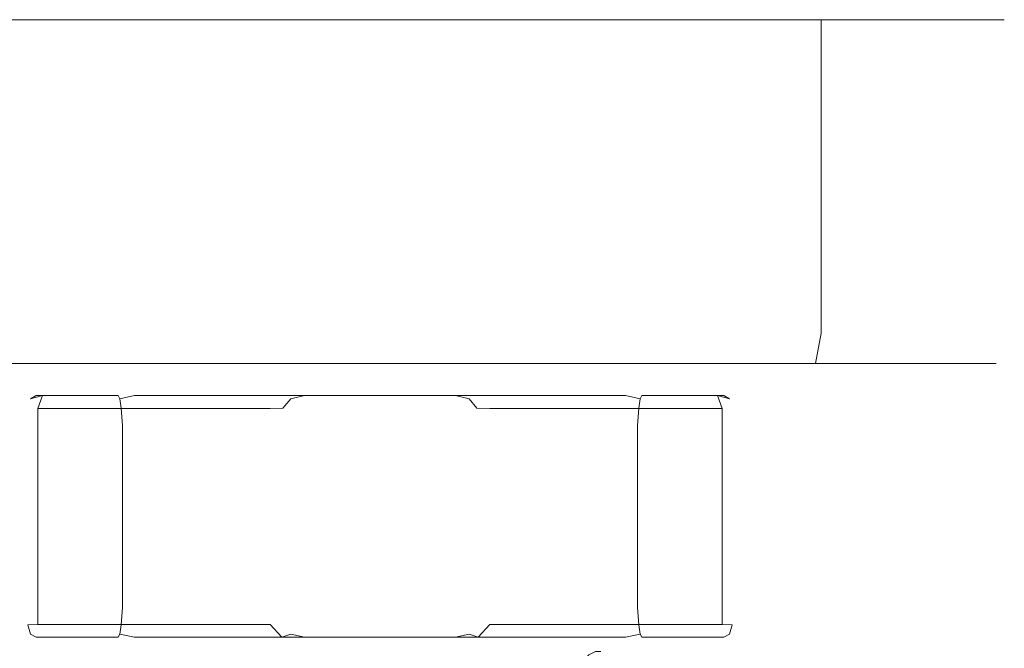
# Model space of a CAD drawing. Extents: x -106 to 106, y -145 to 0.
# Drawn here: x 58 to 106, y -31 to 0 of the extents above; entities that cross this region are included whole.
import ezdxf

# ---------------------------------------------------------------- set-up
doc = ezdxf.new("R2010")
doc.units = 0
doc.header["$LTSCALE"] = 500
doc.header["$MEASUREMENT"] = 0
doc.layers.add('CHROM', color=7, linetype='Continuous')

msp = doc.modelspace()

# ---------------------------------------------------------------- linework, layer by layer
at = {"layer": 'CHROM', "lineweight": 0}
for points, invisible_edges in [([(75.39, -0.009, -0.271), (44.39, -0.009, -0.271), (44.986, -0.009, 5.777), (75.39, -0.009, -0.271)], 15), ([(75.39, -0.009, -0.271), (44.986, -0.009, -6.319), (44.39, -0.009, -0.271), (75.39, -0.009, -0.271)], 15), ([(75.39, -0.009, -0.271), (46.75, -0.009, -12.134), (44.986, -0.009, -6.319), (75.39, -0.009, -0.271)], 15), ([(75.39, -0.009, -0.271), (44.986, -0.009, 5.777), (46.75, -0.009, 11.592), (75.39, -0.009, -0.271)], 15), ([(75.39, -0.009, -0.271), (49.614, -0.009, -17.494), (46.75, -0.009, -12.134), (75.39, -0.009, -0.271)], 15), ([(75.39, -0.009, -0.271), (46.75, -0.009, 11.592), (49.614, -0.009, 16.952), (75.39, -0.009, -0.271)], 15), ([(75.39, -0.009, -0.271), (53.47, -0.009, -22.191), (49.614, -0.009, -17.494), (75.39, -0.009, -0.271)], 15), ([(75.39, -0.009, -0.271), (49.614, -0.009, 16.952), (53.47, -0.009, 21.649), (75.39, -0.009, -0.271)], 15), ([(58.167, -0.009, -26.047), (58.167, -15.546, -26.047), (53.47, -15.546, -22.191), (53.47, -0.009, -22.191)], 7), ([(53.47, -0.009, 21.649), (53.47, -15.546, 21.649), (58.167, -15.546, 25.504), (58.167, -0.009, 25.504)], 7), ([(75.39, -0.009, -0.271), (58.167, -0.009, -26.047), (53.47, -0.009, -22.191), (75.39, -0.009, -0.271)], 15), ([(75.39, -0.009, -0.271), (53.47, -0.009, 21.649), (58.167, -0.009, 25.504), (75.39, -0.009, -0.271)], 15), ([(63.527, -0.009, -28.911), (63.527, -15.546, -28.911), (58.167, -15.546, -26.047), (58.167, -0.009, -26.047)], 7), ([(58.167, -0.009, 25.504), (58.167, -15.546, 25.504), (63.527, -15.546, 28.369), (63.527, -0.009, 28.369)], 7), ([(75.39, -0.009, -0.271), (63.527, -0.009, -28.911), (58.167, -0.009, -26.047), (75.39, -0.009, -0.271)], 15), ([(75.39, -0.009, -0.271), (58.167, -0.009, 25.504), (63.527, -0.009, 28.369), (75.39, -0.009, -0.271)], 15), ([(69.342, -0.009, -30.675), (69.342, -15.546, -30.675), (63.527, -15.546, -28.911), (63.527, -0.009, -28.911)], 7), ([(63.527, -0.009, 28.369), (63.527, -15.546, 28.369), (69.342, -15.546, 30.133), (69.342, -0.009, 30.133)], 7), ([(75.39, -0.009, -0.271), (69.342, -0.009, -30.675), (63.527, -0.009, -28.911), (75.39, -0.009, -0.271)], 15), ([(75.39, -0.009, -0.271), (63.527, -0.009, 28.369), (69.342, -0.009, 30.133), (75.39, -0.009, -0.271)], 15), ([(69.342, -0.009, 30.133), (69.342, -15.546, 30.133), (75.39, -15.546, 30.729), (75.39, -0.009, 30.729)], 7), ([(75.39, -0.009, -31.271), (75.39, -15.546, -31.271), (69.342, -15.546, -30.675), (69.342, -0.009, -30.675)], 7), ([(75.39, -0.009, -0.271), (69.342, -0.009, 30.133), (75.39, -0.009, 30.729), (75.39, -0.009, -0.271)], 15), ([(75.39, -0.009, -0.271), (75.39, -0.009, -31.271), (69.342, -0.009, -30.675), (75.39, -0.009, -0.271)], 15), ([(75.39, -0.009, 30.729), (75.39, -15.546, 30.729), (81.438, -15.546, 30.133), (81.438, -0.009, 30.133)], 7), ([(81.438, -0.009, -30.675), (81.438, -15.546, -30.675), (75.39, -15.546, -31.271), (75.39, -0.009, -31.271)], 7), ([(75.39, -0.009, -0.271), (92.613, -0.009, 25.504), (97.31, -0.009, 21.649), (75.39, -0.009, -0.271)], 15), ([(75.39, -0.009, -0.271), (106.39, -0.009, -0.271), (105.794, -0.009, -6.319), (75.39, -0.009, -0.271)], 15), ([(75.39, -0.009, -0.271), (87.253, -0.009, 28.369), (92.613, -0.009, 25.504), (75.39, -0.009, -0.271)], 15), ([(75.39, -0.009, -0.271), (81.438, -0.009, 30.133), (87.253, -0.009, 28.369), (75.39, -0.009, -0.271)], 15), ([(75.39, -0.009, -0.271), (75.39, -0.009, 30.729), (81.438, -0.009, 30.133), (75.39, -0.009, -0.271)], 15), ([(75.39, -0.009, -0.271), (81.438, -0.009, -30.675), (75.39, -0.009, -31.271), (75.39, -0.009, -0.271)], 15), ([(75.39, -0.009, -0.271), (87.253, -0.009, -28.911), (81.438, -0.009, -30.675), (75.39, -0.009, -0.271)], 15), ([(75.39, -0.009, -0.271), (92.613, -0.009, -26.047), (87.253, -0.009, -28.911), (75.39, -0.009, -0.271)], 15), ([(75.39, -0.009, -0.271), (105.794, -0.009, 5.777), (106.39, -0.009, -0.271), (75.39, -0.009, -0.271)], 15), ([(75.39, -0.009, -0.271), (97.31, -0.009, -22.191), (92.613, -0.009, -26.047), (75.39, -0.009, -0.271)], 15), ([(75.39, -0.009, -0.271), (104.03, -0.009, 11.592), (105.794, -0.009, 5.777), (75.39, -0.009, -0.271)], 15), ([(75.39, -0.009, -0.271), (101.165, -0.009, -17.494), (97.31, -0.009, -22.191), (75.39, -0.009, -0.271)], 15), ([(75.39, -0.009, -0.271), (101.165, -0.009, 16.952), (104.03, -0.009, 11.592), (75.39, -0.009, -0.271)], 15), ([(75.39, -0.009, -0.271), (104.03, -0.009, -12.134), (101.165, -0.009, -17.494), (75.39, -0.009, -0.271)], 15), ([(75.39, -0.009, -0.271), (97.31, -0.009, 21.649), (101.165, -0.009, 16.952), (75.39, -0.009, -0.271)], 15), ([(75.39, -0.009, -0.271), (105.794, -0.009, -6.319), (104.03, -0.009, -12.134), (75.39, -0.009, -0.271)], 15), ([(81.438, -0.009, 30.133), (81.438, -15.546, 30.133), (87.253, -15.546, 28.369), (87.253, -0.009, 28.369)], 7), ([(87.253, -0.009, -28.911), (87.253, -15.546, -28.911), (81.438, -15.546, -30.675), (81.438, -0.009, -30.675)], 7), ([(92.613, -0.009, -26.047), (92.613, -15.546, -26.047), (87.253, -15.546, -28.911), (87.253, -0.009, -28.911)], 7), ([(87.253, -0.009, 28.369), (87.253, -15.546, 28.369), (92.613, -15.546, 25.504), (92.613, -0.009, 25.504)], 7), ([(97.31, -0.009, -22.191), (97.31, -15.546, -22.191), (92.613, -15.546, -26.047), (92.613, -0.009, -26.047)], 6), ([(92.613, -0.009, 25.504), (92.613, -15.546, 25.504), (97.31, -15.546, 21.649), (97.31, -0.009, 21.649)], 7), ([(101.165, -0.009, -17.494), (101.165, -15.546, -17.494), (97.31, -15.546, -22.191), (97.31, -0.009, -22.191)], 7), ([(97.31, -0.009, 21.649), (97.31, -15.546, 21.649), (101.165, -15.546, 16.952), (101.165, -0.009, 16.952)], 6), ([(101.165, -0.009, 16.952), (101.165, -15.546, 16.952), (104.03, -15.546, 11.592), (104.03, -0.009, 11.592)], 7), ([(104.03, -0.009, -12.134), (104.03, -15.546, -12.134), (101.165, -15.546, -17.494), (101.165, -0.009, -17.494)], 7), ([(104.03, -0.009, 11.592), (104.03, -15.546, 11.592), (105.794, -15.546, 5.777), (105.794, -0.009, 5.777)], 7), ([(105.794, -0.009, -6.319), (105.794, -15.546, -6.319), (104.03, -15.546, -12.134), (104.03, -0.009, -12.134)], 7), ([(105.794, -0.009, 5.777), (105.794, -15.546, 5.777), (106.39, -15.546, -0.271), (106.39, -0.009, -0.271)], 7), ([(106.39, -0.009, -0.271), (106.39, -15.546, -0.271), (105.794, -15.546, -6.319), (105.794, -0.009, -6.319)], 7), ([(53.759, -17.064, 21.36), (58.394, -17.064, 25.165), (58.167, -15.546, 25.504), (53.47, -15.546, 21.649)], 7), ([(58.394, -17.064, -25.707), (53.759, -17.064, -21.902), (53.47, -15.546, -22.191), (58.167, -15.546, -26.047)], 15), ([(58.394, -17.064, 25.165), (63.683, -17.064, 27.992), (63.527, -15.546, 28.369), (58.167, -15.546, 25.504)], 15), ([(63.683, -17.064, -28.534), (58.394, -17.064, -25.707), (58.167, -15.546, -26.047), (63.527, -15.546, -28.911)], 15), ([(63.683, -17.064, 27.992), (69.422, -17.064, 29.732), (69.342, -15.546, 30.133), (63.527, -15.546, 28.369)], 15), ([(69.422, -17.064, -30.275), (63.683, -17.064, -28.534), (63.527, -15.546, -28.911), (69.342, -15.546, -30.675)], 15), ([(69.422, -17.064, 29.732), (75.39, -17.064, 30.32), (75.39, -15.546, 30.729), (69.342, -15.546, 30.133)], 15), ([(75.39, -17.064, -30.862), (69.422, -17.064, -30.275), (69.342, -15.546, -30.675), (75.39, -15.546, -31.271)], 15), ([(75.39, -17.064, 30.32), (81.358, -17.064, 29.732), (81.438, -15.546, 30.133), (75.39, -15.546, 30.729)], 15), ([(81.358, -17.064, -30.275), (75.39, -17.064, -30.862), (75.39, -15.546, -31.271), (81.438, -15.546, -30.675)], 15), ([(81.358, -17.064, 29.732), (87.097, -17.064, 27.992), (87.253, -15.546, 28.369), (81.438, -15.546, 30.133)], 15), ([(87.097, -17.064, -28.534), (81.358, -17.064, -30.275), (81.438, -15.546, -30.675), (87.253, -15.546, -28.911)], 15), ([(87.097, -17.064, 27.992), (92.385, -17.064, 25.165), (92.613, -15.546, 25.504), (87.253, -15.546, 28.369)], 15), ([(92.385, -17.064, -25.707), (87.097, -17.064, -28.534), (87.253, -15.546, -28.911), (92.613, -15.546, -26.047)], 15), ([(92.385, -17.064, 25.165), (97.021, -17.064, 21.36), (97.31, -15.546, 21.649), (92.613, -15.546, 25.504)], 15), ([(97.021, -17.064, -21.902), (92.385, -17.064, -25.707), (92.613, -15.546, -26.047), (97.31, -15.546, -22.191)], 7), ([(97.021, -17.064, 21.36), (100.826, -17.064, 16.724), (101.165, -15.546, 16.952), (97.31, -15.546, 21.649)], 7), ([(100.826, -17.064, -17.267), (97.021, -17.064, -21.902), (97.31, -15.546, -22.191), (101.165, -15.546, -17.494)], 15), ([(100.826, -17.064, 16.724), (103.652, -17.064, 11.436), (104.03, -15.546, 11.592), (101.165, -15.546, 16.952)], 15), ([(103.653, -17.064, -11.978), (100.826, -17.064, -17.267), (101.165, -15.546, -17.494), (104.03, -15.546, -12.134)], 15), ([(103.652, -17.064, 11.436), (105.393, -17.064, 5.697), (105.794, -15.546, 5.777), (104.03, -15.546, 11.592)], 15), ([(105.393, -17.064, -6.239), (103.653, -17.064, -11.978), (104.03, -15.546, -12.134), (105.794, -15.546, -6.319)], 15), ([(105.393, -17.064, 5.697), (105.981, -17.064, -0.271), (106.39, -15.546, -0.271), (105.794, -15.546, 5.777)], 15), ([(105.981, -17.064, -0.271), (105.393, -17.064, -6.239), (105.794, -15.546, -6.319), (106.39, -15.546, -0.271)], 15), ([(54.548, -18.176, 20.571), (59.015, -18.176, 24.236), (58.394, -17.064, 25.165), (53.759, -17.064, 21.36)], 11), ([(59.015, -18.176, -24.778), (54.548, -18.176, -21.113), (53.759, -17.064, -21.902), (58.394, -17.064, -25.707)], 11), ([(59.015, -18.176, 24.236), (64.11, -18.176, 26.96), (63.683, -17.064, 27.992), (58.394, -17.064, 25.165)], 11), ([(64.11, -18.176, -27.502), (59.015, -18.176, -24.778), (58.394, -17.064, -25.707), (63.683, -17.064, -28.534)], 11), ([(64.11, -18.176, 26.96), (69.64, -18.176, 28.637), (69.422, -17.064, 29.732), (63.683, -17.064, 27.992)], 11), ([(69.64, -18.176, -29.179), (64.11, -18.176, -27.502), (63.683, -17.064, -28.534), (69.422, -17.064, -30.275)], 11), ([(69.64, -18.176, 28.637), (75.39, -18.176, 29.203), (75.39, -17.064, 30.32), (69.422, -17.064, 29.732)], 11), ([(75.39, -18.176, -29.746), (69.64, -18.176, -29.179), (69.422, -17.064, -30.275), (75.39, -17.064, -30.862)], 11), ([(75.39, -18.176, 29.203), (81.14, -18.176, 28.637), (81.358, -17.064, 29.732), (75.39, -17.064, 30.32)], 11), ([(81.14, -18.176, -29.179), (75.39, -18.176, -29.746), (75.39, -17.064, -30.862), (81.358, -17.064, -30.275)], 11), ([(81.14, -18.176, 28.637), (86.669, -18.176, 26.96), (87.097, -17.064, 27.992), (81.358, -17.064, 29.732)], 11), ([(86.669, -18.176, -27.502), (81.14, -18.176, -29.179), (81.358, -17.064, -30.275), (87.097, -17.064, -28.534)], 11), ([(86.669, -18.176, 26.96), (91.765, -18.176, 24.236), (92.385, -17.064, 25.165), (87.097, -17.064, 27.992)], 11), ([(91.765, -18.176, -24.778), (86.669, -18.176, -27.502), (87.097, -17.064, -28.534), (92.385, -17.064, -25.707)], 11), ([(91.765, -18.176, 24.236), (96.231, -18.176, 20.571), (97.021, -17.064, 21.36), (92.385, -17.064, 25.165)], 11), ([(96.232, -18.176, -21.113), (91.765, -18.176, -24.778), (92.385, -17.064, -25.707), (97.021, -17.064, -21.902)], 11), ([(96.231, -18.176, 20.571), (99.897, -18.176, 16.104), (100.826, -17.064, 16.724), (97.021, -17.064, 21.36)], 11), ([(99.897, -18.176, -16.646), (96.232, -18.176, -21.113), (97.021, -17.064, -21.902), (100.826, -17.064, -17.267)], 11), ([(99.897, -18.176, 16.104), (102.621, -18.176, 11.008), (103.652, -17.064, 11.436), (100.826, -17.064, 16.724)], 11), ([(102.621, -18.176, -11.55), (99.897, -18.176, -16.646), (100.826, -17.064, -17.267), (103.653, -17.064, -11.978)], 11), ([(102.621, -18.176, 11.008), (104.298, -18.176, 5.479), (105.393, -17.064, 5.697), (103.652, -17.064, 11.436)], 11), ([(104.298, -18.176, -6.021), (102.621, -18.176, -11.55), (103.653, -17.064, -11.978), (105.393, -17.064, -6.239)], 11), ([(104.298, -18.176, 5.479), (104.864, -18.176, -0.271), (105.981, -17.064, -0.271), (105.393, -17.064, 5.697)], 11), ([(104.864, -18.176, -0.271), (104.298, -18.176, -6.021), (105.393, -17.064, -6.239), (105.981, -17.064, -0.271)], 11), ([(55.627, -18.582, 19.492), (59.862, -18.582, 22.968), (59.015, -18.176, 24.236), (54.548, -18.176, 20.571)], 15), ([(59.862, -18.582, -23.51), (55.627, -18.582, -20.034), (54.548, -18.176, -21.113), (59.015, -18.176, -24.778)], 15), ([(59.072, -18.392, -5.739), (58.678, -18.65, -6.454), (58.088, -18.803, -6.017), (58.362, -18.65, -5.336)], 11), ([(59.072, -18.392, -5.739), (58.362, -18.65, -5.336), (62.426, -18.65, 10.713), (63.241, -18.392, 10.73)], 13), ([(71.249, -18.392, -17.585), (70.546, -18.65, -17.997), (58.678, -18.65, -6.454), (59.072, -18.392, -5.739)], 15), ([(59.862, -18.582, 22.968), (64.694, -18.582, 25.55), (64.11, -18.176, 26.96), (59.015, -18.176, 24.236)], 15), ([(64.694, -18.582, -26.093), (59.862, -18.582, -23.51), (59.015, -18.176, -24.778), (64.11, -18.176, -27.502)], 15), ([(71.249, -18.392, -17.585), (59.072, -18.392, -5.739), (75.419, -18.392, -1.116), (71.249, -18.392, -17.585)], 15), ([(59.072, -18.392, -5.739), (63.241, -18.392, 10.73), (75.419, -18.392, -1.116), (59.072, -18.392, -5.739)], 15), ([(63.241, -18.392, 10.73), (62.426, -18.65, 10.713), (62.509, -18.803, 11.442), (63.236, -18.65, 11.545)], 11), ([(63.241, -18.392, 10.73), (63.236, -18.65, 11.545), (79.166, -18.65, 16.051), (79.589, -18.392, 15.353)], 13), ([(63.241, -18.392, 10.73), (79.589, -18.392, 15.353), (75.419, -18.392, -1.116), (63.241, -18.392, 10.73)], 15), ([(64.694, -18.582, 25.55), (69.937, -18.582, 27.141), (69.64, -18.176, 28.637), (64.11, -18.176, 26.96)], 15), ([(69.937, -18.582, -27.683), (64.694, -18.582, -26.093), (64.11, -18.176, -27.502), (69.64, -18.176, -29.179)], 15), ([(69.937, -18.582, 27.141), (75.39, -18.582, 27.678), (75.39, -18.176, 29.203), (69.64, -18.176, 28.637)], 15), ([(75.39, -18.582, -28.22), (69.937, -18.582, -27.683), (69.64, -18.176, -29.179), (75.39, -18.176, -29.746)], 15), ([(71.249, -18.392, -17.585), (71.672, -18.65, -18.282), (70.998, -18.803, -18.575), (70.546, -18.65, -17.997)], 15), ([(87.596, -18.392, -12.961), (71.249, -18.392, -17.585), (75.419, -18.392, -1.116), (87.596, -18.392, -12.961)], 15), ([(87.596, -18.392, -12.961), (87.602, -18.65, -13.777), (71.672, -18.65, -18.282), (71.249, -18.392, -17.585)], 13), ([(75.39, -18.582, 27.678), (80.842, -18.582, 27.141), (81.14, -18.176, 28.637), (75.39, -18.176, 29.203)], 15), ([(80.842, -18.582, -27.683), (75.39, -18.582, -28.22), (75.39, -18.176, -29.746), (81.14, -18.176, -29.179)], 15), ([(91.766, -18.392, 3.508), (87.596, -18.392, -12.961), (75.419, -18.392, -1.116), (91.766, -18.392, 3.508)], 15), ([(79.589, -18.392, 15.353), (91.766, -18.392, 3.508), (75.419, -18.392, -1.116), (79.589, -18.392, 15.353)], 15), ([(79.589, -18.392, 15.353), (79.166, -18.65, 16.051), (79.84, -18.803, 16.344), (80.292, -18.65, 15.766)], 15), ([(79.589, -18.392, 15.353), (80.292, -18.65, 15.766), (92.159, -18.65, 4.222), (91.766, -18.392, 3.508)], 15), ([(80.842, -18.582, 27.141), (86.085, -18.582, 25.55), (86.669, -18.176, 26.96), (81.14, -18.176, 28.637)], 15), ([(86.086, -18.582, -26.093), (80.842, -18.582, -27.683), (81.14, -18.176, -29.179), (86.669, -18.176, -27.502)], 15), ([(86.085, -18.582, 25.55), (90.917, -18.582, 22.968), (91.765, -18.176, 24.236), (86.669, -18.176, 26.96)], 15), ([(90.918, -18.582, -23.51), (86.086, -18.582, -26.093), (86.669, -18.176, -27.502), (91.765, -18.176, -24.778)], 15), ([(87.596, -18.392, -12.961), (88.412, -18.65, -12.944), (88.329, -18.803, -13.674), (87.602, -18.65, -13.777)], 11), ([(91.766, -18.392, 3.508), (92.475, -18.65, 3.105), (88.412, -18.65, -12.944), (87.596, -18.392, -12.961)], 13), ([(90.917, -18.582, 22.968), (95.153, -18.582, 19.492), (96.231, -18.176, 20.571), (91.765, -18.176, 24.236)], 15), ([(95.153, -18.582, -20.034), (90.918, -18.582, -23.51), (91.765, -18.176, -24.778), (96.232, -18.176, -21.113)], 15), ([(91.766, -18.392, 3.508), (92.159, -18.65, 4.222), (92.75, -18.803, 3.786), (92.475, -18.65, 3.105)], 9), ([(95.153, -18.582, 19.492), (98.629, -18.582, 15.257), (99.897, -18.176, 16.104), (96.231, -18.176, 20.571)], 15), ([(98.629, -18.582, -15.799), (95.153, -18.582, -20.034), (96.232, -18.176, -21.113), (99.897, -18.176, -16.646)], 15), ([(98.629, -18.582, 15.257), (101.211, -18.582, 10.425), (102.621, -18.176, 11.008), (99.897, -18.176, 16.104)], 15), ([(101.211, -18.582, -10.967), (98.629, -18.582, -15.799), (99.897, -18.176, -16.646), (102.621, -18.176, -11.55)], 15), ([(101.211, -18.582, 10.425), (102.802, -18.582, 5.181), (104.298, -18.176, 5.479), (102.621, -18.176, 11.008)], 15), ([(102.802, -18.582, -5.724), (101.211, -18.582, -10.967), (102.621, -18.176, -11.55), (104.298, -18.176, -6.021)], 15), ([(102.802, -18.582, 5.181), (103.339, -18.582, -0.271), (104.864, -18.176, -0.271), (104.298, -18.176, 5.479)], 15), ([(103.339, -18.582, -0.271), (102.802, -18.582, -5.724), (104.298, -18.176, -6.021), (104.864, -18.176, -0.271)], 15), ([(47.978, -18.582, 5.181), (47.441, -18.582, -0.271), (75.39, -18.582, -0.271), (47.978, -18.582, 5.181)], 15), ([(47.441, -18.582, -0.271), (47.978, -18.582, -5.724), (75.39, -18.582, -0.271), (47.441, -18.582, -0.271)], 15), ([(49.568, -18.582, 10.425), (47.978, -18.582, 5.181), (75.39, -18.582, -0.271), (49.568, -18.582, 10.425)], 15), ([(47.978, -18.582, -5.724), (49.568, -18.582, -10.967), (75.39, -18.582, -0.271), (47.978, -18.582, -5.724)], 15), ([(49.568, -18.582, -10.967), (52.151, -18.582, -15.799), (75.39, -18.582, -0.271), (49.568, -18.582, -10.967)], 15), ([(52.151, -18.582, 15.257), (49.568, -18.582, 10.425), (75.39, -18.582, -0.271), (52.151, -18.582, 15.257)], 15), ([(52.151, -18.582, -15.799), (55.627, -18.582, -20.034), (75.39, -18.582, -0.271), (52.151, -18.582, -15.799)], 15), ([(55.627, -18.582, 19.492), (52.151, -18.582, 15.257), (75.39, -18.582, -0.271), (55.627, -18.582, 19.492)], 15), ([(55.627, -18.582, -20.034), (59.862, -18.582, -23.51), (75.39, -18.582, -0.271), (55.627, -18.582, -20.034)], 15), ([(59.862, -18.582, 22.968), (55.627, -18.582, 19.492), (75.39, -18.582, -0.271), (59.862, -18.582, 22.968)], 15), ([(58.362, -18.65, -5.336), (58.088, -18.803, -6.017), (57.768, -19.266, -5.752), (57.861, -19.28, -4.957)], 15), ([(57.954, -19.266, -6.411), (57.768, -19.266, -5.752), (58.088, -18.803, -6.017), (57.954, -19.266, -6.411)], 15), ([(58.362, -18.65, -5.336), (57.861, -19.28, -4.957), (61.804, -19.28, 10.618), (62.426, -18.65, 10.713)], 15), ([(58.45, -19.28, -7.039), (57.954, -19.266, -6.411), (58.088, -18.803, -6.017), (58.678, -18.65, -6.454)], 3), ([(70.546, -18.65, -17.997), (69.967, -19.28, -18.242), (58.45, -19.28, -7.039), (58.678, -18.65, -6.454)], 13), ([(59.862, -18.582, -23.51), (64.694, -18.582, -26.093), (75.39, -18.582, -0.271), (59.862, -18.582, -23.51)], 15), ([(64.694, -18.582, 25.55), (59.862, -18.582, 22.968), (75.39, -18.582, -0.271), (64.694, -18.582, 25.55)], 15), ([(61.804, -19.28, 10.618), (62.101, -19.266, 11.362), (62.509, -18.803, 11.442), (62.426, -18.65, 10.713)], 11), ([(62.101, -19.266, 11.362), (62.578, -19.266, 11.853), (62.509, -18.803, 11.442), (62.101, -19.266, 11.362)], 15), ([(63.236, -18.65, 11.545), (62.509, -18.803, 11.442), (62.578, -19.266, 11.853), (63.314, -19.28, 12.169)], 13), ([(63.236, -18.65, 11.545), (63.314, -19.28, 12.169), (78.773, -19.28, 16.542), (79.166, -18.65, 16.051)], 15), ([(64.694, -18.582, -26.093), (69.937, -18.582, -27.683), (75.39, -18.582, -0.271), (64.694, -18.582, -26.093)], 15), ([(69.937, -18.582, 27.141), (64.694, -18.582, 25.55), (75.39, -18.582, -0.271), (69.937, -18.582, 27.141)], 15), ([(75.39, -18.582, 27.678), (69.937, -18.582, 27.141), (75.39, -18.582, -0.271), (75.39, -18.582, 27.678)], 15), ([(69.937, -18.582, -27.683), (75.39, -18.582, -28.22), (75.39, -18.582, -0.271), (69.937, -18.582, -27.683)], 15), ([(70.546, -18.65, -17.997), (70.998, -18.803, -18.575), (70.608, -19.266, -18.721), (69.967, -19.28, -18.242)], 13), ([(71.272, -19.266, -18.889), (70.608, -19.266, -18.721), (70.998, -18.803, -18.575), (71.272, -19.266, -18.889)], 15), ([(72.065, -19.28, -18.773), (71.272, -19.266, -18.889), (70.998, -18.803, -18.575), (71.672, -18.65, -18.282)], 11), ([(87.602, -18.65, -13.777), (87.524, -19.28, -14.401), (72.065, -19.28, -18.773), (71.672, -18.65, -18.282)], 15), ([(90.917, -18.582, 22.968), (86.085, -18.582, 25.55), (75.39, -18.582, -0.271), (90.917, -18.582, 22.968)], 15), ([(86.085, -18.582, 25.55), (80.842, -18.582, 27.141), (75.39, -18.582, -0.271), (86.085, -18.582, 25.55)], 15), ([(80.842, -18.582, 27.141), (75.39, -18.582, 27.678), (75.39, -18.582, -0.271), (80.842, -18.582, 27.141)], 15), ([(75.39, -18.582, -28.22), (80.842, -18.582, -27.683), (75.39, -18.582, -0.271), (75.39, -18.582, -28.22)], 15), ([(80.842, -18.582, -27.683), (86.086, -18.582, -26.093), (75.39, -18.582, -0.271), (80.842, -18.582, -27.683)], 15), ([(86.086, -18.582, -26.093), (90.918, -18.582, -23.51), (75.39, -18.582, -0.271), (86.086, -18.582, -26.093)], 15), ([(90.918, -18.582, -23.51), (95.153, -18.582, -20.034), (75.39, -18.582, -0.271), (90.918, -18.582, -23.51)], 15), ([(102.802, -18.582, -5.724), (103.339, -18.582, -0.271), (75.39, -18.582, -0.271), (102.802, -18.582, -5.724)], 15), ([(95.153, -18.582, -20.034), (98.629, -18.582, -15.799), (75.39, -18.582, -0.271), (95.153, -18.582, -20.034)], 15), ([(101.211, -18.582, 10.425), (98.629, -18.582, 15.257), (75.39, -18.582, -0.271), (101.211, -18.582, 10.425)], 15), ([(98.629, -18.582, -15.799), (101.211, -18.582, -10.967), (75.39, -18.582, -0.271), (98.629, -18.582, -15.799)], 15), ([(98.629, -18.582, 15.257), (95.153, -18.582, 19.492), (75.39, -18.582, -0.271), (98.629, -18.582, 15.257)], 15), ([(101.211, -18.582, -10.967), (102.802, -18.582, -5.724), (75.39, -18.582, -0.271), (101.211, -18.582, -10.967)], 15), ([(95.153, -18.582, 19.492), (90.917, -18.582, 22.968), (75.39, -18.582, -0.271), (95.153, -18.582, 19.492)], 15), ([(102.802, -18.582, 5.181), (101.211, -18.582, 10.425), (75.39, -18.582, -0.271), (102.802, -18.582, 5.181)], 15), ([(103.339, -18.582, -0.271), (102.802, -18.582, 5.181), (75.39, -18.582, -0.271), (103.339, -18.582, -0.271)], 15), ([(78.773, -19.28, 16.542), (79.566, -19.266, 16.657), (79.84, -18.803, 16.344), (79.166, -18.65, 16.051)], 11), ([(79.566, -19.266, 16.657), (80.229, -19.266, 16.489), (79.84, -18.803, 16.344), (79.566, -19.266, 16.657)], 15), ([(80.292, -18.65, 15.766), (79.84, -18.803, 16.344), (80.229, -19.266, 16.489), (80.871, -19.28, 16.01)], 13), ([(80.292, -18.65, 15.766), (80.871, -19.28, 16.01), (92.388, -19.28, 4.808), (92.159, -18.65, 4.222)], 13), ([(87.602, -18.65, -13.777), (88.329, -18.803, -13.674), (88.26, -19.266, -14.084), (87.524, -19.28, -14.401)], 13), ([(88.737, -19.266, -13.593), (88.26, -19.266, -14.084), (88.329, -18.803, -13.674), (88.737, -19.266, -13.593)], 15), ([(89.033, -19.28, -12.849), (88.737, -19.266, -13.593), (88.329, -18.803, -13.674), (88.412, -18.65, -12.944)], 11), ([(92.475, -18.65, 3.105), (92.977, -19.28, 2.725), (89.033, -19.28, -12.849), (88.412, -18.65, -12.944)], 15), ([(92.388, -19.28, 4.808), (92.884, -19.266, 4.18), (92.75, -18.803, 3.786), (92.159, -18.65, 4.222)], 7), ([(92.475, -18.65, 3.105), (92.75, -18.803, 3.786), (93.07, -19.266, 3.521), (92.977, -19.28, 2.725)], 15), ([(93.07, -19.266, 3.521), (92.75, -18.803, 3.786), (92.884, -19.266, 4.18), (93.07, -19.266, 3.521)], 15), ([(57.684, -20.135, -4.689), (57.861, -19.28, -4.957), (57.768, -19.266, -5.752), (57.66, -20.135, -5.612)], 15), ([(57.66, -20.135, -5.612), (57.768, -19.266, -5.752), (57.954, -19.266, -6.411), (57.936, -20.135, -6.586)], 15), ([(57.861, -19.28, -4.957), (57.684, -20.135, -4.689), (61.521, -20.135, 10.466), (61.804, -19.28, 10.618)], 15), ([(58.44, -20.135, -7.361), (57.936, -20.135, -6.586), (57.954, -19.266, -6.411), (58.45, -19.28, -7.039)], 7), ([(69.967, -19.28, -18.242), (69.646, -20.135, -18.261), (58.44, -20.135, -7.361), (58.45, -19.28, -7.039)], 15), ([(61.521, -20.135, 10.466), (61.94, -20.135, 11.29), (62.101, -19.266, 11.362), (61.804, -19.28, 10.618)], 15), ([(62.645, -20.135, 12.015), (62.578, -19.266, 11.853), (62.101, -19.266, 11.362), (61.94, -20.135, 11.29)], 15), ([(63.457, -20.135, 12.457), (63.314, -19.28, 12.169), (62.578, -19.266, 11.853), (62.645, -20.135, 12.015)], 11), ([(63.314, -19.28, 12.169), (63.457, -20.135, 12.457), (78.5, -20.135, 16.711), (78.773, -19.28, 16.542)], 15), ([(69.646, -20.135, -18.261), (69.967, -19.28, -18.242), (70.608, -19.266, -18.721), (70.434, -20.135, -18.743)], 13), ([(70.434, -20.135, -18.743), (70.608, -19.266, -18.721), (71.272, -19.266, -18.889), (71.415, -20.135, -18.992)], 15), ([(72.338, -20.135, -18.943), (71.415, -20.135, -18.992), (71.272, -19.266, -18.889), (72.065, -19.28, -18.773)], 15), ([(87.524, -19.28, -14.401), (87.381, -20.135, -14.688), (72.338, -20.135, -18.943), (72.065, -19.28, -18.773)], 15), ([(78.5, -20.135, 16.711), (79.423, -20.135, 16.76), (79.566, -19.266, 16.657), (78.773, -19.28, 16.542)], 15), ([(80.404, -20.135, 16.512), (80.229, -19.266, 16.489), (79.566, -19.266, 16.657), (79.423, -20.135, 16.76)], 15), ([(81.192, -20.135, 16.03), (80.871, -19.28, 16.01), (80.229, -19.266, 16.489), (80.404, -20.135, 16.512)], 13), ([(80.871, -19.28, 16.01), (81.192, -20.135, 16.03), (92.398, -20.135, 5.129), (92.388, -19.28, 4.808)], 15), ([(87.381, -20.135, -14.688), (87.524, -19.28, -14.401), (88.26, -19.266, -14.084), (88.192, -20.135, -14.247)], 11), ([(88.192, -20.135, -14.247), (88.26, -19.266, -14.084), (88.737, -19.266, -13.593), (88.898, -20.135, -13.521)], 15), ([(89.317, -20.135, -12.698), (88.898, -20.135, -13.521), (88.737, -19.266, -13.593), (89.033, -19.28, -12.849)], 15), ([(92.977, -19.28, 2.725), (93.154, -20.135, 2.457), (89.317, -20.135, -12.698), (89.033, -19.28, -12.849)], 15), ([(92.398, -20.135, 5.129), (92.902, -20.135, 4.355), (92.884, -19.266, 4.18), (92.388, -19.28, 4.808)], 7), ([(93.177, -20.135, 3.381), (93.07, -19.266, 3.521), (92.884, -19.266, 4.18), (92.902, -20.135, 4.355)], 15), ([(93.154, -20.135, 2.457), (92.977, -19.28, 2.725), (93.07, -19.266, 3.521), (93.177, -20.135, 3.381)], 15), ([(57.936, -29.15, -6.586), (57.66, -29.15, -5.612), (57.66, -20.135, -5.612), (57.936, -20.135, -6.586)], 15), ([(57.66, -29.15, -5.612), (57.684, -29.15, -4.689), (57.684, -20.135, -4.689), (57.66, -20.135, -5.612)], 15), ([(57.684, -20.135, -4.689), (57.684, -29.15, -4.689), (61.521, -29.15, 10.466), (61.521, -20.135, 10.466)], 15), ([(58.44, -29.15, -7.361), (57.936, -29.15, -6.586), (57.936, -20.135, -6.586), (58.44, -20.135, -7.361)], 15), ([(69.646, -20.135, -18.261), (69.646, -29.15, -18.261), (58.44, -29.15, -7.361), (58.44, -20.135, -7.361)], 11), ([(61.94, -20.135, 11.29), (61.521, -20.135, 10.466), (61.521, -29.15, 10.466), (61.94, -29.15, 11.29)], 15), ([(62.645, -20.135, 12.015), (61.94, -20.135, 11.29), (61.94, -29.15, 11.29), (62.645, -29.15, 12.015)], 15), ([(63.457, -20.135, 12.457), (62.645, -20.135, 12.015), (62.645, -29.15, 12.015), (63.457, -29.15, 12.457)], 13), ([(63.457, -20.135, 12.457), (63.457, -29.15, 12.457), (78.5, -29.15, 16.711), (78.5, -20.135, 16.711)], 15), ([(69.646, -20.135, -18.261), (70.434, -20.135, -18.743), (70.434, -29.15, -18.743), (69.646, -29.15, -18.261)], 15), ([(70.434, -20.135, -18.743), (71.415, -20.135, -18.992), (71.415, -29.15, -18.992), (70.434, -29.15, -18.743)], 15), ([(71.415, -20.135, -18.992), (72.338, -20.135, -18.943), (72.338, -29.15, -18.943), (71.415, -29.15, -18.992)], 15), ([(87.381, -20.135, -14.688), (87.381, -29.15, -14.688), (72.338, -29.15, -18.943), (72.338, -20.135, -18.943)], 15), ([(78.5, -29.15, 16.711), (79.423, -29.15, 16.76), (79.423, -20.135, 16.76), (78.5, -20.135, 16.711)], 15), ([(79.423, -29.15, 16.76), (80.404, -29.15, 16.512), (80.404, -20.135, 16.512), (79.423, -20.135, 16.76)], 15), ([(80.404, -29.15, 16.512), (81.192, -29.15, 16.03), (81.192, -20.135, 16.03), (80.404, -20.135, 16.512)], 15), ([(81.192, -20.135, 16.03), (81.192, -29.15, 16.03), (92.398, -29.15, 5.129), (92.398, -20.135, 5.129)], 11), ([(88.192, -29.15, -14.247), (87.381, -29.15, -14.688), (87.381, -20.135, -14.688), (88.192, -20.135, -14.247)], 15), ([(88.898, -29.15, -13.521), (88.192, -29.15, -14.247), (88.192, -20.135, -14.247), (88.898, -20.135, -13.521)], 13), ([(89.317, -29.15, -12.698), (88.898, -29.15, -13.521), (88.898, -20.135, -13.521), (89.317, -20.135, -12.698)], 15), ([(93.154, -20.135, 2.457), (93.154, -29.15, 2.457), (89.317, -29.15, -12.698), (89.317, -20.135, -12.698)], 15), ([(92.902, -20.135, 4.355), (92.398, -20.135, 5.129), (92.398, -29.15, 5.129), (92.902, -29.15, 4.355)], 15), ([(93.177, -20.135, 3.381), (92.902, -20.135, 4.355), (92.902, -29.15, 4.355), (93.177, -29.15, 3.381)], 15), ([(93.154, -20.135, 2.457), (93.177, -20.135, 3.381), (93.177, -29.15, 3.381), (93.154, -29.15, 2.457)], 15), ([(57.936, -29.15, -6.586), (57.954, -30.019, -6.411), (57.768, -30.019, -5.752), (57.66, -29.15, -5.612)], 15), ([(57.684, -29.15, -4.689), (57.66, -29.15, -5.612), (57.768, -30.019, -5.752), (57.861, -30.005, -4.957)], 15), ([(57.684, -29.15, -4.689), (57.861, -30.005, -4.957), (61.804, -30.005, 10.618), (61.521, -29.15, 10.466)], 15), ([(58.44, -29.15, -7.361), (58.45, -30.005, -7.039), (57.954, -30.019, -6.411), (57.936, -29.15, -6.586)], 14), ([(69.646, -29.15, -18.261), (69.967, -30.005, -18.242), (58.45, -30.005, -7.039), (58.44, -29.15, -7.361)], 13), ([(61.521, -29.15, 10.466), (61.804, -30.005, 10.618), (62.101, -30.019, 11.362), (61.94, -29.15, 11.29)], 15), ([(61.94, -29.15, 11.29), (62.101, -30.019, 11.362), (62.578, -30.019, 11.853), (62.645, -29.15, 12.015)], 11), ([(63.457, -29.15, 12.457), (62.645, -29.15, 12.015), (62.578, -30.019, 11.853), (63.314, -30.005, 12.169)], 15), ([(63.457, -29.15, 12.457), (63.314, -30.005, 12.169), (78.773, -30.005, 16.542), (78.5, -29.15, 16.711)], 15), ([(69.646, -29.15, -18.261), (70.434, -29.15, -18.743), (70.608, -30.019, -18.721), (69.967, -30.005, -18.242)], 15), ([(71.415, -29.15, -18.992), (71.272, -30.019, -18.889), (70.608, -30.019, -18.721), (70.434, -29.15, -18.743)], 15), ([(72.338, -29.15, -18.943), (72.065, -30.005, -18.773), (71.272, -30.019, -18.889), (71.415, -29.15, -18.992)], 15), ([(87.381, -29.15, -14.688), (87.524, -30.005, -14.401), (72.065, -30.005, -18.773), (72.338, -29.15, -18.943)], 15), ([(78.5, -29.15, 16.711), (78.773, -30.005, 16.542), (79.566, -30.019, 16.657), (79.423, -29.15, 16.76)], 15), ([(79.423, -29.15, 16.76), (79.566, -30.019, 16.657), (80.229, -30.019, 16.489), (80.404, -29.15, 16.512)], 15), ([(81.192, -29.15, 16.03), (80.404, -29.15, 16.512), (80.229, -30.019, 16.489), (80.871, -30.005, 16.01)], 15), ([(81.192, -29.15, 16.03), (80.871, -30.005, 16.01), (92.388, -30.005, 4.808), (92.398, -29.15, 5.129)], 13), ([(87.381, -29.15, -14.688), (88.192, -29.15, -14.247), (88.26, -30.019, -14.084), (87.524, -30.005, -14.401)], 15), ([(88.898, -29.15, -13.521), (88.737, -30.019, -13.593), (88.26, -30.019, -14.084), (88.192, -29.15, -14.247)], 11), ([(89.317, -29.15, -12.698), (89.033, -30.005, -12.849), (88.737, -30.019, -13.593), (88.898, -29.15, -13.521)], 15), ([(93.154, -29.15, 2.457), (92.977, -30.005, 2.725), (89.033, -30.005, -12.849), (89.317, -29.15, -12.698)], 15), ([(92.398, -29.15, 5.129), (92.388, -30.005, 4.808), (92.884, -30.019, 4.18), (92.902, -29.15, 4.355)], 12), ([(92.902, -29.15, 4.355), (92.884, -30.019, 4.18), (93.07, -30.019, 3.521), (93.177, -29.15, 3.381)], 15), ([(93.154, -29.15, 2.457), (93.177, -29.15, 3.381), (93.07, -30.019, 3.521), (92.977, -30.005, 2.725)], 15), ([(49.513, -30.331, -14.549), (49.582, -30.234, -11.801), (61.395, -30.231, -11.799), (61.264, -30.33, -14.549)], 15), ([(49.582, -30.234, -11.801), (49.685, -30.294, -8.918), (61.529, -30.286, -8.913), (61.395, -30.231, -11.799)], 15), ([(57.861, -30.005, -4.957), (57.768, -30.019, -5.752), (58.088, -30.482, -6.017), (58.362, -30.634, -5.336)], 15), ([(57.954, -30.019, -6.411), (58.088, -30.482, -6.017), (57.768, -30.019, -5.752), (57.954, -30.019, -6.411)], 15), ([(57.861, -30.005, -4.957), (58.362, -30.634, -5.336), (62.426, -30.634, 10.713), (61.804, -30.005, 10.618)], 13), ([(58.678, -30.634, -6.454), (58.088, -30.482, -6.017), (57.954, -30.019, -6.411), (58.45, -30.005, -7.039)], 9), ([(69.967, -30.005, -18.242), (70.546, -30.634, -17.997), (58.678, -30.634, -6.454), (58.45, -30.005, -7.039)], 15), ([(61.264, -30.33, -14.549), (61.395, -30.231, -11.799), (71.527, -30.227, -11.797), (71.336, -30.33, -14.548)], 15), ([(61.395, -30.231, -11.799), (61.529, -30.286, -8.913), (71.692, -30.278, -8.909), (71.527, -30.227, -11.797)], 15), ([(61.61, -30.316, -6.026), (71.791, -30.301, -6.017), (71.692, -30.278, -8.909), (61.529, -30.286, -8.913)], 15), ([(62.426, -30.634, 10.713), (62.509, -30.482, 11.442), (62.101, -30.019, 11.362), (61.804, -30.005, 10.618)], 15), ([(62.101, -30.019, 11.362), (62.509, -30.482, 11.442), (62.578, -30.019, 11.853), (62.101, -30.019, 11.362)], 15), ([(63.314, -30.005, 12.169), (62.578, -30.019, 11.853), (62.509, -30.482, 11.442), (63.236, -30.634, 11.545)], 13), ([(63.314, -30.005, 12.169), (63.236, -30.634, 11.545), (79.166, -30.634, 16.051), (78.773, -30.005, 16.542)], 13), ([(69.967, -30.005, -18.242), (70.608, -30.019, -18.721), (70.998, -30.482, -18.575), (70.546, -30.634, -17.997)], 7), ([(71.272, -30.019, -18.889), (70.998, -30.482, -18.575), (70.608, -30.019, -18.721), (71.272, -30.019, -18.889)], 15), ([(71.672, -30.634, -18.282), (70.998, -30.482, -18.575), (71.272, -30.019, -18.889), (72.065, -30.005, -18.773)], 15), ([(78.065, -30.329, -14.548), (71.336, -30.33, -14.548), (71.527, -30.227, -11.797), (78.306, -30.225, -11.796)], 15), ([(78.306, -30.225, -11.796), (71.527, -30.227, -11.797), (71.692, -30.278, -8.909), (78.501, -30.271, -8.905)], 15), ([(87.524, -30.005, -14.401), (87.602, -30.634, -13.777), (71.672, -30.634, -18.282), (72.065, -30.005, -18.773)], 13), ([(78.618, -30.287, -6.008), (78.501, -30.271, -8.905), (71.692, -30.278, -8.909), (71.791, -30.301, -6.017)], 15), ([(82.209, -30.446, -14.547), (78.065, -30.329, -14.548), (78.306, -30.225, -11.796), (82.492, -30.335, -11.794)], 15), ([(82.492, -30.335, -11.794), (78.306, -30.225, -11.796), (78.501, -30.271, -8.905), (82.714, -30.372, -8.901)], 15), ([(82.848, -30.38, -6.001), (82.714, -30.372, -8.901), (78.501, -30.271, -8.905), (78.618, -30.287, -6.008)], 15), ([(79.166, -30.634, 16.051), (79.84, -30.482, 16.344), (79.566, -30.019, 16.657), (78.773, -30.005, 16.542)], 15), ([(79.566, -30.019, 16.657), (79.84, -30.482, 16.344), (80.229, -30.019, 16.489), (79.566, -30.019, 16.657)], 15), ([(80.871, -30.005, 16.01), (80.229, -30.019, 16.489), (79.84, -30.482, 16.344), (80.292, -30.634, 15.766)], 7), ([(80.871, -30.005, 16.01), (80.292, -30.634, 15.766), (92.159, -30.634, 4.222), (92.388, -30.005, 4.808)], 15), ([(87.524, -30.005, -14.401), (88.26, -30.019, -14.084), (88.329, -30.482, -13.674), (87.602, -30.634, -13.777)], 13), ([(88.737, -30.019, -13.593), (88.329, -30.482, -13.674), (88.26, -30.019, -14.084), (88.737, -30.019, -13.593)], 15), ([(88.412, -30.634, -12.944), (88.329, -30.482, -13.674), (88.737, -30.019, -13.593), (89.033, -30.005, -12.849)], 15), ([(92.977, -30.005, 2.725), (92.475, -30.634, 3.105), (88.412, -30.634, -12.944), (89.033, -30.005, -12.849)], 13), ([(92.159, -30.634, 4.222), (92.75, -30.482, 3.786), (92.884, -30.019, 4.18), (92.388, -30.005, 4.808)], 13), ([(92.977, -30.005, 2.725), (93.07, -30.019, 3.521), (92.75, -30.482, 3.786), (92.475, -30.634, 3.105)], 11), ([(93.07, -30.019, 3.521), (92.884, -30.019, 4.18), (92.75, -30.482, 3.786), (93.07, -30.019, 3.521)], 15), ([(49.513, -30.331, -14.549), (61.264, -30.33, -14.549), (61.192, -30.764, -17.027), (49.556, -30.764, -17.027)], 15), ([(49.556, -30.764, -17.027), (61.192, -30.764, -17.027), (61.236, -31.711, -19.098), (49.785, -31.711, -19.098)], 15), ([(49.606, -30.962, 3.984), (61.41, -30.898, 4.021), (61.537, -30.614, 1.887), (49.699, -30.665, 1.857)], 15), ([(49.748, -30.333, -6.035), (61.61, -30.316, -6.026), (61.529, -30.286, -8.913), (49.685, -30.294, -8.918)], 15), ([(49.755, -30.484, -0.572), (49.699, -30.665, 1.857), (61.537, -30.614, 1.887), (61.614, -30.445, -0.55)], 15), ([(49.771, -30.385, -3.228), (61.638, -30.358, -3.213), (61.61, -30.316, -6.026), (49.748, -30.333, -6.035)], 15), ([(49.771, -30.385, -3.228), (49.755, -30.484, -0.572), (61.614, -30.445, -0.55), (61.638, -30.358, -3.213)], 15), ([(59.072, -30.893, -5.739), (58.362, -30.634, -5.336), (58.088, -30.482, -6.017), (58.678, -30.634, -6.454)], 13), ([(58.362, -30.634, -5.336), (59.072, -30.893, -5.739), (63.241, -30.893, 10.73), (62.426, -30.634, 10.713)], 15), ([(70.546, -30.634, -17.997), (71.249, -30.893, -17.585), (59.072, -30.893, -5.739), (58.678, -30.634, -6.454)], 15), ([(61.264, -30.33, -14.549), (71.336, -30.33, -14.548), (71.16, -30.764, -17.027), (61.192, -30.764, -17.027)], 15), ([(61.192, -30.764, -17.027), (71.16, -30.764, -17.027), (71.04, -31.71, -19.098), (61.236, -31.711, -19.098)], 15), ([(61.41, -30.898, 4.021), (71.534, -30.835, 4.058), (71.696, -30.563, 1.916), (61.537, -30.614, 1.887)], 15), ([(61.614, -30.445, -0.55), (61.537, -30.614, 1.887), (71.696, -30.563, 1.916), (71.793, -30.408, -0.528)], 15), ([(61.638, -30.358, -3.213), (71.825, -30.332, -3.197), (71.791, -30.301, -6.017), (61.61, -30.316, -6.026)], 15), ([(61.638, -30.358, -3.213), (61.614, -30.445, -0.55), (71.793, -30.408, -0.528), (71.825, -30.332, -3.197)], 15), ([(63.241, -30.893, 10.73), (63.236, -30.634, 11.545), (62.509, -30.482, 11.442), (62.426, -30.634, 10.713)], 9), ([(63.236, -30.634, 11.545), (63.241, -30.893, 10.73), (79.589, -30.893, 15.353), (79.166, -30.634, 16.051)], 15), ([(71.249, -30.893, -17.585), (70.546, -30.634, -17.997), (70.998, -30.482, -18.575), (71.672, -30.634, -18.282)], 9), ([(77.809, -30.764, -17.027), (77.571, -31.71, -19.098), (71.04, -31.71, -19.098), (71.16, -30.764, -17.027)], 13), ([(78.065, -30.329, -14.548), (77.809, -30.764, -17.027), (71.16, -30.764, -17.027), (71.336, -30.33, -14.548)], 15), ([(87.602, -30.634, -13.777), (87.596, -30.893, -12.961), (71.249, -30.893, -17.585), (71.672, -30.634, -18.282)], 15), ([(78.309, -30.779, 4.091), (78.503, -30.518, 1.942), (71.696, -30.563, 1.916), (71.534, -30.835, 4.058)], 15), ([(78.619, -30.374, -0.508), (71.793, -30.408, -0.528), (71.696, -30.563, 1.916), (78.503, -30.518, 1.942)], 15), ([(78.658, -30.309, -3.184), (78.618, -30.287, -6.008), (71.791, -30.301, -6.017), (71.825, -30.332, -3.197)], 15), ([(78.658, -30.309, -3.184), (71.825, -30.332, -3.197), (71.793, -30.408, -0.528), (78.619, -30.374, -0.508)], 15), ([(81.894, -30.882, -17.027), (81.574, -31.822, -19.098), (77.571, -31.71, -19.098), (77.809, -30.764, -17.027)], 13), ([(82.209, -30.446, -14.547), (81.894, -30.882, -17.027), (77.809, -30.764, -17.027), (78.065, -30.329, -14.548)], 15), ([(82.493, -30.838, 4.142), (82.715, -30.588, 1.977), (78.503, -30.518, 1.942), (78.309, -30.779, 4.091)], 15), ([(82.848, -30.453, -0.487), (78.619, -30.374, -0.508), (78.503, -30.518, 1.942), (82.715, -30.588, 1.977)], 15), ([(82.892, -30.395, -3.171), (82.848, -30.38, -6.001), (78.618, -30.287, -6.008), (78.658, -30.309, -3.184)], 15), ([(82.892, -30.395, -3.171), (78.658, -30.309, -3.184), (78.619, -30.374, -0.508), (82.848, -30.453, -0.487)], 15), ([(79.589, -30.893, 15.353), (80.292, -30.634, 15.766), (79.84, -30.482, 16.344), (79.166, -30.634, 16.051)], 9), ([(80.292, -30.634, 15.766), (79.589, -30.893, 15.353), (91.766, -30.893, 3.508), (92.159, -30.634, 4.222)], 15), ([(82.209, -30.446, -14.547), (84.528, -30.798, -14.547), (84.17, -31.238, -17.027), (81.894, -30.882, -17.027)], 15), ([(82.209, -30.446, -14.547), (82.492, -30.335, -11.794), (84.843, -30.67, -11.793), (84.528, -30.798, -14.547)], 15), ([(82.492, -30.335, -11.794), (82.714, -30.372, -8.901), (85.089, -30.689, -8.898), (84.843, -30.67, -11.793)], 15), ([(82.493, -30.838, 4.142), (84.843, -31.121, 4.236), (85.089, -30.882, 2.03), (82.715, -30.588, 1.977)], 15), ([(82.848, -30.38, -6.001), (85.236, -30.687, -5.996), (85.089, -30.689, -8.898), (82.714, -30.372, -8.901)], 15), ([(82.848, -30.453, -0.487), (82.715, -30.588, 1.977), (85.089, -30.882, 2.03), (85.236, -30.751, -0.459)], 15), ([(82.892, -30.395, -3.171), (85.285, -30.697, -3.158), (85.236, -30.687, -5.996), (82.848, -30.38, -6.001)], 15), ([(82.892, -30.395, -3.171), (82.848, -30.453, -0.487), (85.236, -30.751, -0.459), (85.285, -30.697, -3.158)], 15), ([(84.528, -30.798, -14.547), (84.843, -30.67, -11.793), (86.119, -31.344, -11.792), (85.78, -31.503, -14.547)], 11), ([(84.843, -30.67, -11.793), (85.089, -30.689, -8.898), (86.382, -31.329, -8.896), (86.119, -31.344, -11.792)], 11), ([(85.236, -30.687, -5.996), (86.54, -31.313, -5.991), (86.382, -31.329, -8.896), (85.089, -30.689, -8.898)], 15), ([(85.236, -30.751, -0.459), (85.089, -30.882, 2.03), (86.382, -31.509, 2.115), (86.54, -31.379, -0.42)], 15), ([(85.285, -30.697, -3.158), (86.592, -31.322, -3.144), (86.54, -31.313, -5.991), (85.236, -30.687, -5.996)], 15), ([(85.285, -30.697, -3.158), (85.236, -30.751, -0.459), (86.54, -31.379, -0.42), (86.592, -31.322, -3.144)], 15), ([(87.596, -30.893, -12.961), (87.602, -30.634, -13.777), (88.329, -30.482, -13.674), (88.412, -30.634, -12.944)], 9), ([(92.475, -30.634, 3.105), (91.766, -30.893, 3.508), (87.596, -30.893, -12.961), (88.412, -30.634, -12.944)], 15), ([(91.766, -30.893, 3.508), (92.475, -30.634, 3.105), (92.75, -30.482, 3.786), (92.159, -30.634, 4.222)], 15), ([(49.487, -31.448, 5.941), (61.247, -31.374, 5.985), (61.41, -30.898, 4.021), (49.606, -30.962, 3.984)], 15), ([(59.072, -30.893, -5.739), (71.249, -30.893, -17.585), (75.419, -30.893, -1.116), (59.072, -30.893, -5.739)], 15), ([(63.241, -30.893, 10.73), (59.072, -30.893, -5.739), (75.419, -30.893, -1.116), (63.241, -30.893, 10.73)], 15), ([(61.247, -31.374, 5.985), (71.328, -31.3, 6.027), (71.534, -30.835, 4.058), (61.41, -30.898, 4.021)], 15), ([(79.589, -30.893, 15.353), (63.241, -30.893, 10.73), (75.419, -30.893, -1.116), (79.589, -30.893, 15.353)], 15), ([(71.249, -30.893, -17.585), (87.596, -30.893, -12.961), (75.419, -30.893, -1.116), (71.249, -30.893, -17.585)], 15), ([(78.061, -31.235, 6.066), (78.309, -30.779, 4.091), (71.534, -30.835, 4.058), (71.328, -31.3, 6.027)], 15), ([(87.596, -30.893, -12.961), (91.766, -30.893, 3.508), (75.419, -30.893, -1.116), (87.596, -30.893, -12.961)], 15), ([(91.766, -30.893, 3.508), (79.589, -30.893, 15.353), (75.419, -30.893, -1.116), (91.766, -30.893, 3.508)], 15), ([(82.208, -31.283, 6.135), (82.493, -30.838, 4.142), (78.309, -30.779, 4.091), (78.061, -31.235, 6.066)], 15), ([(81.894, -30.882, -17.027), (84.17, -31.238, -17.027), (83.798, -32.158, -19.098), (81.574, -31.822, -19.098)], 11), ([(82.208, -31.283, 6.135), (84.528, -31.549, 6.271), (84.843, -31.121, 4.236), (82.493, -30.838, 4.142)], 15), ([(84.528, -30.798, -14.547), (85.78, -31.503, -14.547), (85.394, -31.951, -17.027), (84.17, -31.238, -17.027)], 13), ([(84.528, -31.549, 6.271), (85.78, -32.138, 6.511), (86.119, -31.737, 4.395), (84.843, -31.121, 4.236)], 15), ([(84.843, -31.121, 4.236), (86.119, -31.737, 4.395), (86.382, -31.509, 2.115), (85.089, -30.882, 2.03)], 15)]:
    msp.add_3dface(points, dxfattribs=dict(at, invisible_edges=invisible_edges))

doc.saveas('drawing.dxf')
